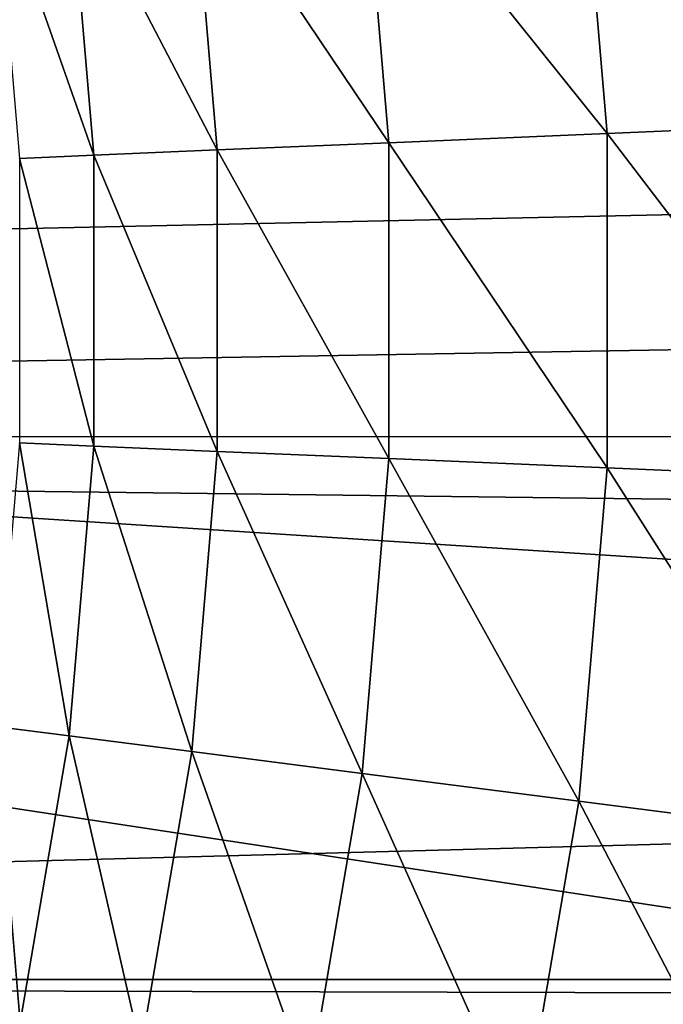
# Model space of a CAD drawing. Extents: x -30 to 73, y -132 to 30.
# Drawn here: x 10 to 11, y -2 to 1 of the extents above; entities that cross this region are included whole.
import ezdxf

# ---------------------------------------------------------------- set-up
doc = ezdxf.new("R2010")
doc.units = 0
doc.header["$MEASUREMENT"] = 0
doc.layers.add('L2', color=7, linetype='Continuous')
doc.layers.add('L4', color=7, linetype='Continuous')

msp = doc.modelspace()

# ---------------------------------------------------------------- linework, layer by layer
at = {"layer": 'L2', "color": 7}
for points in [[(36.64348, 1.16403, 93.00525), (-3.056527, 1.164378, 93.01241), (36.64348, 0.292285, 93.04763)], [(36.64348, 0.292285, 93.04763), (-3.056527, 1.164378, 93.01241), (-3.056527, -0.388366, 93.04582)], [(-3.056527, 1.164378, 56.98759), (36.64348, 1.16403, 56.99475), (36.64348, 0.292285, 56.95237)], [(-3.056527, 1.164378, 56.98759), (36.64348, 0.292285, 56.95237), (-3.056527, -0.388366, 56.95418)], [(36.64348, 0.292285, 93.04763), (-3.056527, -0.388366, 93.04582), (36.64348, -0.388216, 93.03661)], [(36.64348, 0.292285, 56.95237), (36.64348, -0.388216, 56.96339), (-3.056527, -0.388366, 56.95418)], [(36.64348, -0.388216, 93.03661), (-3.056527, -0.388366, 93.04582), (36.64348, -0.876548, 93.0287)], [(-3.056527, -0.388366, 56.95418), (36.64348, -0.388216, 56.96339), (36.64348, -0.876548, 56.9713)], [(-3.056527, -1.938233, 92.94564), (36.64348, -0.876548, 93.0287), (-3.056527, -0.388366, 93.04582)], [(-3.056527, -0.388366, 56.95418), (36.64348, -0.876548, 56.9713), (-3.056527, -1.938233, 57.05437)], [(-3.056527, -1.938233, 92.94564), (36.64348, -1.937985, 92.94257), (36.64348, -0.876548, 93.0287)], [(-3.056527, -1.938233, 57.05437), (36.64348, -0.876548, 56.9713), (36.64348, -1.937985, 57.05743)], [(36.64348, -2.041704, 92.93415), (36.64348, -1.937985, 92.94257), (-3.056527, -1.938233, 92.94564)], [(-3.056527, -1.938233, 57.05437), (36.64348, -1.937985, 57.05743), (-3.056527, -3.473751, 57.28742)], [(-3.056527, -3.473751, 57.28742), (36.64348, -1.937985, 57.05743), (36.64348, -2.041704, 57.06584)], [(-3.056527, -3.473751, 92.71258), (36.64348, -2.041704, 92.93415), (-3.056527, -1.938233, 92.94564)]]:
    msp.add_3dface(points, dxfattribs=at)
at = {"layer": 'L4', "color": 7}
for points in [[(0, 0), (7.660599, 29.00543), (10.12569, 28.23952)], [(10.12569, 28.23952), (12.51581, 27.26453), (0, 0)], [(0, 0), (12.51581, 27.26453), (14.81327, 26.08768)], [(0, 0), (14.81327, 26.08768), (17.00105, 24.71769)], [(17.00105, 24.71769), (19.06297, 23.1647), (0, 0)], [(0, 0), (19.06297, 23.1647), (20.98375, 21.4402)], [(0, 0), (20.98375, 21.4402), (22.74917, 19.55697)], [(22.74917, 19.55697), (24.34617, 17.52895), (0, 0)], [(0, 0), (24.34617, 17.52895), (25.76292, 15.37114)], [(0, 0), (25.76292, 15.37114), (26.98893, 13.09954)], [(26.98893, 13.09954), (28.01512, 10.73095), (0, 0)], [(0, 0), (28.01512, 10.73095), (28.83389, 8.282909)], [(0, 0), (28.83389, 8.282909), (29.43919, 5.773548)], [(29.43919, 5.773548), (29.82654, 3.22144), (0, 0)], [(0, 0), (29.82654, 3.22144), (29.99306, 0.645483)], [(11.99485, 0.509535, 114.9374), (11.90843, 1.524934, 114.9374), (11.16064, 1.429175, 116.4222)], [(11.24163, 0.477539, 116.4222), (11.16064, 1.429175, 116.4222), (10.54122, 1.349857, 117.9659)], [(11.99485, 0.509535, 114.9374), (11.16064, 1.429175, 116.4222), (11.24163, 0.477539, 116.4222)], [(10.61773, 0.451035, 117.9659), (10.54122, 1.349857, 117.9659), (10.05471, 1.287556, 119.5573)], [(11.24163, 0.477539, 116.4222), (10.54122, 1.349857, 117.9659), (10.61773, 0.451035, 117.9659)], [(10.12768, 0.430219, 119.5573), (10.05471, 1.287556, 119.5573), (9.704647, 1.242729, 121.1847)], [(10.61773, 0.451035, 117.9659), (10.05471, 1.287556, 119.5573), (10.12768, 0.430219, 119.5573)], [(9.775076, 0.41524, 121.1847), (9.704647, 1.242729, 121.1847), (9.493581, 1.215701, 122.8363)], [(10.12768, 0.430219, 119.5573), (9.704647, 1.242729, 121.1847), (9.775076, 0.41524, 121.1847)], [(9.775076, 0.41524, 121.1847), (9.493581, 1.215701, 122.8363), (9.562478, 0.406209, 122.8363)], [(0, 0), (29.99306, 0.645483), (29.93752, -1.935254)], [(11.99485, -0.509535, 114.9374), (11.99485, 0.509535, 114.9374), (11.24163, 0.477539, 116.4222)], [(10.61773, -0.451035, 117.9659), (10.61773, 0.451035, 117.9659), (10.12768, 0.430219, 119.5573)], [(11.24163, -0.477539, 116.4222), (11.24163, 0.477539, 116.4222), (10.61773, 0.451035, 117.9659)], [(11.24163, -0.477539, 116.4222), (10.61773, 0.451035, 117.9659), (10.61773, -0.451035, 117.9659)], [(11.99485, -0.509535, 114.9374), (11.24163, 0.477539, 116.4222), (11.24163, -0.477539, 116.4222)], [(10.12768, -0.430219, 119.5573), (10.12768, 0.430219, 119.5573), (9.775076, 0.41524, 121.1847)], [(10.61773, -0.451035, 117.9659), (10.12768, 0.430219, 119.5573), (10.12768, -0.430219, 119.5573)], [(9.775076, -0.41524, 121.1847), (9.775076, 0.41524, 121.1847), (9.562478, 0.406209, 122.8363)], [(9.775076, -0.41524, 121.1847), (9.562478, 0.406209, 122.8363), (9.562478, -0.406209, 122.8363)], [(10.12768, -0.430219, 119.5573), (9.775076, 0.41524, 121.1847), (9.775076, -0.41524, 121.1847)], [(13.6772, -26.70083), (11.33124, -27.77774), (0, 0)], [(0, 0), (11.33124, -27.77774), (8.901385, -28.649)], [(20.04192, -22.32312), (18.04872, -23.96338), (0, 0)], [(0, 0), (18.04872, -23.96338), (15.9219, -25.42623)], [(0, 0), (15.9219, -25.42623), (13.6772, -26.70083)], [(25.07776, -16.46529), (23.5695, -18.56014), (0, 0)], [(0, 0), (23.5695, -18.56014), (21.88673, -20.51758)], [(0, 0), (21.88673, -20.51758), (20.04192, -22.32312)], [(28.45085, -9.515739), (27.52751, -11.92628), (0, 0)], [(0, 0), (27.52751, -11.92628), (26.40037, -14.24853)], [(0, 0), (26.40037, -14.24853), (25.07776, -16.46529)], [(29.93752, -1.935254), (29.66033, -4.501662), (0, 0)], [(0, 0), (29.66033, -4.501662), (29.16354, -7.034742)], [(0, 0), (29.16354, -7.034742), (28.45085, -9.515739)], [(9.704647, -1.242729, 121.1847), (9.562478, -0.406209, 122.8363), (9.493581, -1.215701, 122.8363)], [(9.704647, -1.242729, 121.1847), (9.775076, -0.41524, 121.1847), (9.562478, -0.406209, 122.8363)], [(10.05471, -1.287556, 119.5573), (9.775076, -0.41524, 121.1847), (9.704647, -1.242729, 121.1847)], [(10.05471, -1.287556, 119.5573), (10.12768, -0.430219, 119.5573), (9.775076, -0.41524, 121.1847)], [(10.54122, -1.349857, 117.9659), (10.12768, -0.430219, 119.5573), (10.05471, -1.287556, 119.5573)], [(10.54122, -1.349857, 117.9659), (10.61773, -0.451035, 117.9659), (10.12768, -0.430219, 119.5573)], [(11.16064, -1.429175, 116.4222), (10.61773, -0.451035, 117.9659), (10.54122, -1.349857, 117.9659)], [(11.16064, -1.429175, 116.4222), (11.24163, -0.477539, 116.4222), (10.61773, -0.451035, 117.9659)], [(11.90843, -1.524934, 114.9374), (11.24163, -0.477539, 116.4222), (11.16064, -1.429175, 116.4222)], [(11.90843, -1.524934, 114.9374), (11.99485, -0.509535, 114.9374), (11.24163, -0.477539, 116.4222)], [(9.564294, -2.061263, 121.1847), (9.493581, -1.215701, 122.8363), (9.356282, -2.016433, 122.8363)], [(9.564294, -2.061263, 121.1847), (9.704647, -1.242729, 121.1847), (9.493581, -1.215701, 122.8363)], [(9.909297, -2.135617, 119.5573), (9.704647, -1.242729, 121.1847), (9.564294, -2.061263, 121.1847)], [(9.909297, -2.135617, 119.5573), (10.05471, -1.287556, 119.5573), (9.704647, -1.242729, 121.1847)], [(10.38877, -2.238952, 117.9659), (10.05471, -1.287556, 119.5573), (9.909297, -2.135617, 119.5573)], [(10.38877, -2.238952, 117.9659), (10.54122, -1.349857, 117.9659), (10.05471, -1.287556, 119.5573)], [(10.99923, -2.370515, 116.4222), (10.54122, -1.349857, 117.9659), (10.38877, -2.238952, 117.9659)], [(10.99923, -2.370515, 116.4222), (11.16064, -1.429175, 116.4222), (10.54122, -1.349857, 117.9659)], [(11.73621, -2.529346, 114.9374), (11.16064, -1.429175, 116.4222), (10.99923, -2.370515, 116.4222)], [(11.73621, -2.529346, 114.9374), (11.90843, -1.524934, 114.9374), (11.16064, -1.429175, 116.4222)]]:
    msp.add_3dface(points, dxfattribs=at)

doc.saveas('drawing.dxf')
